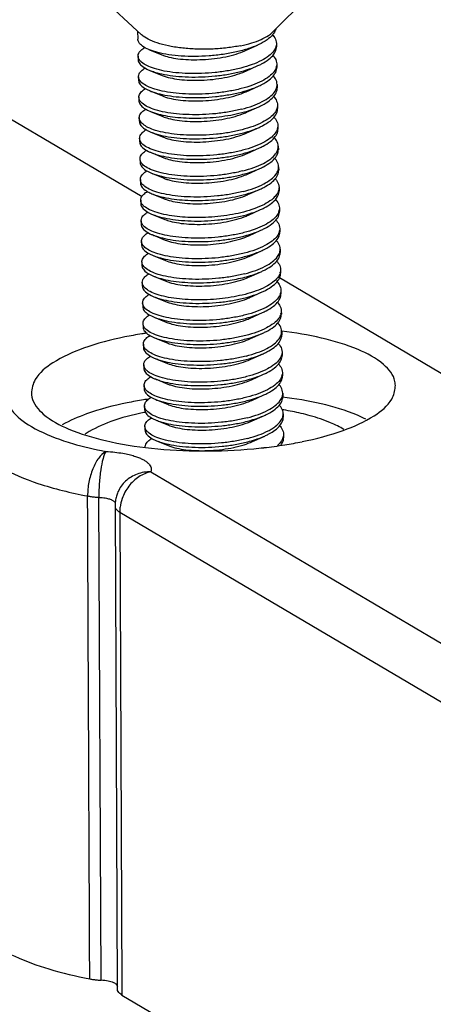
# Model space of a CAD drawing. Units: millimetres. Extents: x 2405 to 2991, y -1480 to -1072.
# Drawn here: x 2687 to 2692, y -1396 to -1384 of the extents above; entities that cross this region are included whole.
import ezdxf

# ---------------------------------------------------------------- set-up
doc = ezdxf.new("R2010")
doc.units = ezdxf.units.MM

# ---------------------------------------------------------------- blocks, each defined once
blk = doc.blocks.new('*u74')
at = {"color": 7}
for p, q in [((-93.294, 56.889), (-59.062, 36.667)), ((-60.849, 42.75), (-59.074, 41.107)), ((-53.776, 42.879), (-55.49, 41.173)), ((-59.184, 41.209), (-59.18, 40.991)), ((-56.229, 40.674), (-55.893, 40.826)), ((-55.377, 40.873), (-55.375, 40.778)), ((-58.862, 40.697), (-58.519, 40.557)), ((-59.171, 40.521), (-59.169, 40.427)), ((-56.219, 40.109), (-55.882, 40.261)), ((-55.366, 40.308), (-55.365, 40.214)), ((-58.852, 40.132), (-58.509, 39.992)), ((-59.161, 39.956), (-59.159, 39.862)), ((-55.356, 39.743), (-55.354, 39.649)), ((-58.841, 39.567), (-58.498, 39.428)), ((-56.208, 39.545), (-55.872, 39.696)), ((-59.15, 39.392), (-59.149, 39.297)), ((-55.346, 39.179), (-55.344, 39.085)), ((-58.909, 39.038), (-58.831, 39.003)), ((-58.831, 39.003), (-58.488, 38.863)), ((-56.198, 38.98), (-55.862, 39.132)), ((-59.14, 38.827), (-59.138, 38.733)), ((-58.821, 38.438), (-58.478, 38.299)), ((-56.188, 38.416), (-55.851, 38.567)), ((-55.335, 38.614), (-55.334, 38.52)), ((-59.13, 38.262), (-59.128, 38.168)), ((-58.81, 37.874), (-58.467, 37.734)), ((-56.177, 37.851), (-55.841, 38.003)), ((-55.325, 38.05), (-55.323, 37.955)), ((-59.119, 37.698), (-59.118, 37.604)), ((-58.8, 37.309), (-58.457, 37.169)), ((-56.167, 37.286), (-55.831, 37.438)), ((-55.315, 37.485), (-55.313, 37.391)), ((-59.109, 37.133), (-59.107, 37.039)), ((-56.157, 36.722), (-55.82, 36.873)), ((-55.305, 36.92), (-55.303, 36.826)), ((-59.099, 36.569), (-59.097, 36.474)), ((-58.79, 36.744), (-58.447, 36.605)), ((-56.146, 36.157), (-55.81, 36.309)), ((-55.294, 36.356), (-55.292, 36.262)), ((-59.088, 36.004), (-59.087, 35.91)), ((-58.779, 36.18), (-58.436, 36.04)), ((-56.136, 35.593), (-55.8, 35.744)), ((-55.284, 35.791), (-55.282, 35.697)), ((-59.078, 35.439), (-59.076, 35.345)), ((-58.769, 35.615), (-58.426, 35.476)), ((-56.126, 35.028), (-55.789, 35.18)), ((-55.274, 35.227), (-55.272, 35.132)), ((-59.068, 34.875), (-59.066, 34.781)), ((-58.759, 35.051), (-58.416, 34.911)), ((-56.115, 34.463), (-55.779, 34.615)), ((-55.263, 34.662), (-55.261, 34.568)), ((-58.748, 34.486), (-58.405, 34.346)), ((-55.296, 34.443), (-13.324, 9.649)), ((-59.057, 34.31), (-59.056, 34.216)), ((-56.105, 33.899), (-55.769, 34.051)), ((-55.253, 34.097), (-55.251, 34.003)), ((-58.738, 33.921), (-58.395, 33.782)), ((-59.047, 33.746), (-59.045, 33.652)), ((-55.243, 33.533), (-55.241, 33.439)), ((-58.728, 33.357), (-58.385, 33.217)), ((-56.095, 33.334), (-55.758, 33.486)), ((-59.037, 33.181), (-59.035, 33.087)), ((-55.232, 32.968), (-55.231, 32.874)), ((-58.717, 32.792), (-58.375, 32.653)), ((-56.084, 32.77), (-55.748, 32.921)), ((-59.026, 32.616), (-59.025, 32.522)), ((-58.707, 32.228), (-58.364, 32.088)), ((-56.074, 32.205), (-55.738, 32.357)), ((-55.222, 32.404), (-55.22, 32.309)), ((-59.016, 32.052), (-59.014, 31.958)), ((-58.697, 31.663), (-58.354, 31.523)), ((-56.064, 31.64), (-55.727, 31.792)), ((-55.212, 31.839), (-55.21, 31.745)), ((-59.006, 31.487), (-59.004, 31.393)), ((-58.686, 31.098), (-58.344, 30.959)), ((-56.053, 31.076), (-55.717, 31.228)), ((-55.201, 31.274), (-55.2, 31.18)), ((-58.995, 30.923), (-58.994, 30.829)), ((-58.676, 30.534), (-58.333, 30.394)), ((-56.043, 30.511), (-55.707, 30.663)), ((-55.191, 30.71), (-55.189, 30.616)), ((-58.985, 30.358), (-58.983, 30.264)), ((-56.033, 29.947), (-55.696, 30.098)), ((-55.181, 30.145), (-55.179, 30.051)), ((-58.666, 29.969), (-58.323, 29.83)), ((-58.819, 29.115), (-17.893, 4.939)), ((-60.182, 15.163), (-60.245, 28.415)), ((-59.747, 28.5), (-59.747, 28.5)), ((-59.802, 28.169), (-59.741, 14.92)), ((-59.676, 28.011), (-18.749, 3.836)), ((-59.676, 28.011), (-59.615, 14.92)), ((-59.615, 14.92), (-59.615, 14.758)), ((-59.615, 14.758), (-18.755, -9.378))]:
    blk.add_line(p, q, dxfattribs=at)
for centre, radius, start, end in [((-55.669, 40.866), 0.292, 343.9104, 348.6329), ((-55.659, 40.302), 0.292, 343.9104, 348.6329), ((-55.648, 39.737), 0.292, 343.9104, 348.6329), ((-55.64, 39.172), 0.294, 344.0591, 347.3045), ((-55.628, 38.608), 0.292, 343.9104, 348.6329), ((-55.617, 38.043), 0.292, 343.9104, 348.6329), ((-55.607, 37.479), 0.292, 343.9104, 348.6329), ((-55.586, 36.35), 0.292, 343.9104, 348.6329), ((-55.576, 35.785), 0.292, 343.9104, 348.6329), ((-55.566, 35.22), 0.292, 343.9104, 348.6329), ((-55.557, 34.656), 0.293, 344.0593, 347.3593), ((-55.545, 34.091), 0.292, 343.9104, 348.6329), ((-55.535, 33.527), 0.292, 343.9104, 348.6329), ((-57.281, 21.779), 11.264, 99.1285, 101.5411), ((-57.18, 21.175), 11.876, 98.8603, 99.1467), ((-57.152, 20.994), 12.059, 98.4258, 98.8599), ((-55.524, 32.962), 0.292, 343.9104, 348.6329), ((-55.504, 31.833), 0.292, 343.9104, 348.6329), ((-57.248, 20.13), 11.103, 99.1838, 101.542), ((-57.15, 19.548), 11.693, 98.9102, 99.2011), ((-57.129, 19.414), 11.828, 98.6535, 98.9103), ((-55.493, 31.268), 0.292, 343.9104, 348.6329), ((-56.511, 22.752), 8.171, 80.5833, 80.829), ((-57.282, 22.26), 8.657, 101.3231, 101.5595), ((-55.483, 30.704), 0.292, 343.9104, 348.6329), ((-55.504, 30.145), 0.323, 340.4481, 343.4919), ((-57.128, 42.255), 12.556, 276.4316, 279.065), ((-56.928, 40.991), 11.277, 279.0724, 281.5402), ((-58.802, 28.174), 1, 164.0307, 172.1545), ((-58.801, 28.173), 1.001, 160.9576, 164.0286), ((-58.801, 28.174), 1.001, 172.1572, 180.2593), ((-58.623, 28.013), 1.053, 172.7877, 180.073)]:
    blk.add_arc(centre, radius, start, end, dxfattribs=at)
for points, start_tangent, end_tangent in [([(-56.361, 40.807), (-56.727, 40.749), (-57.116, 40.716), (-57.513, 40.712), (-57.901, 40.736), (-58.261, 40.786), (-58.579, 40.862), (-58.84, 40.959), (-59.033, 41.073), (-59.074, 41.107)], (-0.979717, -0.200388), (-0.738451, 0.674307)), ([(-56.361, 40.807), (-56.055, 40.884), (-55.797, 40.979), (-55.595, 41.088), (-55.49, 41.173)], (0.979717, 0.200388), (0.706803, 0.707411)), ([(-55.476, 41.112), (-55.632, 40.971), (-55.857, 40.842), (-55.893, 40.826)], (-0.632079, -0.774904), (-0.911827, -0.410574)), ([(-55.482, 41.107), (-55.469, 41.092), (-55.39, 40.952), (-55.377, 40.873)], (0.671506, -0.741), (0.020538, -0.999789)), ([(-55.448, 41.149), (-55.476, 41.112)], (-0.56182, -0.82726), (-0.632079, -0.774904)), ([(-55.394, 41.267), (-55.396, 41.261), (-55.448, 41.149)], (-0.232316, -0.97264), (-0.56182, -0.82726)), ([(-58.862, 40.697), (-58.874, 40.701), (-59.051, 40.797), (-59.154, 40.903), (-59.179, 40.991)], (-0.925986, 0.377559), (-0.040036, 0.999198)), ([(-55.893, 40.826), (-56.142, 40.73), (-56.474, 40.638), (-56.84, 40.57), (-57.225, 40.528), (-57.612, 40.513), (-57.986, 40.525), (-58.33, 40.561), (-58.63, 40.621), (-58.862, 40.697)], (-0.911827, -0.410574), (-0.925986, 0.377559)), ([(-55.377, 40.873), (-55.383, 40.809)], (0.020538, -0.999789), (-0.196587, -0.980486)), ([(-59.17, 40.521), (-59.165, 40.569), (-59.098, 40.676), (-58.985, 40.764)], (-0.024354, 0.999703), (0.854007, 0.520261)), ([(-58.519, 40.557), (-58.325, 40.496), (-58.077, 40.451), (-57.79, 40.426), (-57.478, 40.425), (-57.157, 40.447), (-56.842, 40.492), (-56.547, 40.56), (-56.288, 40.649), (-56.229, 40.674)], (0.926035, -0.377438), (0.911568, 0.41115)), ([(-55.389, 40.785), (-55.449, 40.666), (-55.585, 40.529), (-55.786, 40.402), (-56.045, 40.29), (-56.35, 40.196)], (-0.27663, -0.960977), (-0.968072, -0.250671)), ([(-55.882, 40.261), (-55.784, 40.308), (-55.583, 40.435), (-55.447, 40.572), (-55.381, 40.715), (-55.376, 40.778)], (0.911841, 0.410544), (-0.020538, 0.999789)), ([(-55.474, 40.545), (-55.459, 40.527), (-55.379, 40.388), (-55.367, 40.308)], (0.675647, -0.737225), (0.020538, -0.999789)), ([(-59.15, 40.442), (-59.159, 40.461), (-59.17, 40.521)], (-0.450412, 0.892821), (-0.024354, 0.999703)), ([(-59.168, 40.427), (-59.157, 40.367), (-59.078, 40.262), (-58.93, 40.167), (-58.852, 40.132)], (0.024354, -0.999703), (0.926122, -0.377225)), ([(-56.35, 40.196), (-56.691, 40.122), (-57.055, 40.072), (-57.427, 40.046), (-57.793, 40.045), (-58.139, 40.068), (-58.452, 40.113), (-58.72, 40.179), (-58.932, 40.261), (-59.08, 40.357), (-59.15, 40.442)], (-0.968072, -0.250671), (-0.450412, 0.892821)), ([(-56.349, 40.102), (-56.043, 40.196), (-55.882, 40.261)], (0.968072, 0.250671), (0.911841, 0.410544)), ([(-55.367, 40.308), (-55.372, 40.244)], (0.020538, -0.999789), (-0.196587, -0.980486)), ([(-59.16, 39.956), (-59.154, 40.004), (-59.088, 40.112), (-58.976, 40.198)], (-0.024354, 0.999703), (0.853006, 0.521901)), ([(-58.852, 40.132), (-58.718, 40.085), (-58.451, 40.019), (-58.138, 39.974), (-57.792, 39.951), (-57.425, 39.952), (-57.053, 39.978), (-56.69, 40.028), (-56.349, 40.102)], (0.926122, -0.377225), (0.968072, 0.250671)), ([(-58.509, 39.992), (-58.401, 39.955), (-58.172, 39.902), (-57.899, 39.869), (-57.596, 39.858), (-57.277, 39.87), (-56.957, 39.906), (-56.653, 39.966), (-56.378, 40.046), (-56.219, 40.109)], (0.925357, -0.379097), (0.911151, 0.412073)), ([(-55.378, 40.221), (-55.438, 40.102), (-55.575, 39.965), (-55.776, 39.838), (-56.034, 39.725), (-56.34, 39.631)], (-0.27663, -0.960977), (-0.968072, -0.250671)), ([(-55.872, 39.696), (-55.774, 39.744), (-55.573, 39.871), (-55.437, 40.008), (-55.371, 40.15), (-55.365, 40.214)], (0.911841, 0.410544), (-0.020538, 0.999789)), ([(-59.14, 39.877), (-59.148, 39.896), (-59.16, 39.956)], (-0.450412, 0.892821), (-0.024354, 0.999703)), ([(-59.158, 39.862), (-59.147, 39.802), (-59.068, 39.698), (-58.92, 39.602), (-58.841, 39.567)], (0.024354, -0.999703), (0.926122, -0.377225)), ([(-56.34, 39.631), (-56.681, 39.558), (-57.045, 39.507), (-57.417, 39.482), (-57.783, 39.48), (-58.129, 39.503), (-58.442, 39.549), (-58.709, 39.614), (-58.921, 39.697), (-59.07, 39.792), (-59.14, 39.877)], (-0.968072, -0.250671), (-0.450412, 0.892821)), ([(-55.357, 39.743), (-55.369, 39.823), (-55.448, 39.962), (-55.464, 39.98)], (-0.020538, 0.999789), (-0.675647, 0.737225)), ([(-55.362, 39.68), (-55.357, 39.743)], (0.196587, 0.980486), (-0.020538, 0.999789)), ([(-59.149, 39.392), (-59.144, 39.44), (-59.077, 39.547), (-58.966, 39.634)], (-0.024354, 0.999703), (0.853006, 0.521901)), ([(-58.841, 39.567), (-58.708, 39.52), (-58.44, 39.455), (-58.127, 39.409), (-57.781, 39.386), (-57.415, 39.387), (-57.043, 39.413), (-56.679, 39.464), (-56.338, 39.537)], (0.926122, -0.377225), (0.968072, 0.250671)), ([(-58.498, 39.428), (-58.469, 39.416), (-58.26, 39.357), (-58.004, 39.315), (-57.711, 39.295), (-57.396, 39.298), (-57.075, 39.324), (-56.763, 39.374), (-56.474, 39.447), (-56.223, 39.538), (-56.208, 39.545)], (0.925335, -0.379152), (0.911519, 0.411259)), ([(-56.338, 39.537), (-56.032, 39.631), (-55.872, 39.696)], (0.968072, 0.250671), (0.911841, 0.410544)), ([(-56.33, 39.066), (-56.024, 39.161), (-55.765, 39.273), (-55.564, 39.4), (-55.428, 39.537), (-55.368, 39.656)], (0.968072, 0.250671), (0.27663, 0.960977)), ([(-55.862, 39.132), (-55.764, 39.179), (-55.563, 39.306), (-55.426, 39.443), (-55.36, 39.586), (-55.355, 39.649)], (0.911841, 0.410544), (-0.020538, 0.999789)), ([(-59.13, 39.313), (-59.138, 39.332), (-59.149, 39.392)], (-0.450412, 0.892821), (-0.024354, 0.999703)), ([(-59.149, 39.297), (-59.125, 39.214), (-59.044, 39.122), (-58.909, 39.038)], (0.028383, -0.999597), (0.896427, -0.44319)), ([(-56.33, 39.066), (-56.671, 38.993), (-57.034, 38.943), (-57.406, 38.917), (-57.773, 38.916), (-58.119, 38.939), (-58.432, 38.984), (-58.699, 39.05), (-58.911, 39.132), (-59.059, 39.227), (-59.13, 39.313)], (-0.968072, -0.250671), (-0.450412, 0.892821)), ([(-55.453, 39.415), (-55.432, 39.391), (-55.357, 39.252), (-55.346, 39.179)], (0.675466, -0.737391), (0.018645, -0.999826)), ([(-55.346, 39.179), (-55.353, 39.108)], (0.018645, -0.999826), (-0.219537, -0.975604)), ([(-59.14, 38.827), (-59.14, 38.839), (-59.106, 38.935), (-59.015, 39.029), (-58.956, 39.069)], (-0.028383, 0.999597), (0.85069, 0.525668)), ([(-58.831, 39.003), (-58.724, 38.964), (-58.494, 38.903), (-58.226, 38.857), (-57.928, 38.829), (-57.61, 38.819), (-57.281, 38.829), (-56.951, 38.858), (-56.63, 38.906), (-56.328, 38.972)], (0.926249, -0.376913), (0.968072, 0.250671)), ([(-58.488, 38.863), (-58.341, 38.814), (-58.102, 38.765), (-57.822, 38.736), (-57.515, 38.729), (-57.194, 38.746), (-56.877, 38.787), (-56.577, 38.85), (-56.309, 38.934), (-56.198, 38.98)], (0.92521, -0.379456), (0.911346, 0.411642)), ([(-56.328, 38.972), (-56.022, 39.067), (-55.862, 39.132)], (0.968072, 0.250671), (0.911841, 0.410544)), ([(-55.358, 39.092), (-55.422, 38.966), (-55.56, 38.831), (-55.76, 38.706), (-56.017, 38.595), (-56.319, 38.502)], (-0.274411, -0.961613), (-0.968072, -0.250671)), ([(-55.851, 38.567), (-55.753, 38.615), (-55.552, 38.741), (-55.416, 38.878), (-55.35, 39.021), (-55.345, 39.085)], (0.911841, 0.410544), (-0.020538, 0.999789)), ([(-59.116, 38.743), (-59.14, 38.827)], (-0.474228, 0.880402), (-0.028383, 0.999597)), ([(-59.137, 38.733), (-59.126, 38.673), (-59.047, 38.569), (-58.945, 38.498)], (0.024354, -0.999703), (0.870378, -0.492384)), ([(-58.901, 38.567), (-59.036, 38.652), (-59.116, 38.743)], (-0.896427, 0.44319), (-0.474228, 0.880402)), ([(-55.443, 38.851), (-55.428, 38.833), (-55.348, 38.694), (-55.336, 38.614)], (0.675647, -0.737225), (0.020538, -0.999789)), ([(-59.129, 38.262), (-59.123, 38.31), (-59.057, 38.418), (-58.945, 38.505)], (-0.024354, 0.999703), (0.853006, 0.521901)), ([(-58.945, 38.498), (-58.899, 38.473), (-58.821, 38.438)], (0.870378, -0.492384), (0.926122, -0.377225)), ([(-56.319, 38.502), (-56.658, 38.429), (-57.023, 38.378), (-57.393, 38.352), (-57.753, 38.351), (-58.099, 38.373), (-58.418, 38.419), (-58.69, 38.485), (-58.901, 38.567)], (-0.968072, -0.250671), (-0.896427, 0.44319)), ([(-58.821, 38.438), (-58.687, 38.391), (-58.42, 38.325), (-58.107, 38.28), (-57.761, 38.257), (-57.394, 38.258), (-57.022, 38.284), (-56.659, 38.334), (-56.318, 38.408)], (0.926122, -0.377225), (0.968072, 0.250671)), ([(-58.478, 38.299), (-58.413, 38.274), (-58.194, 38.218), (-57.929, 38.18), (-57.631, 38.164), (-57.314, 38.172), (-56.993, 38.203), (-56.684, 38.257), (-56.402, 38.334), (-56.188, 38.416)], (0.924834, -0.380371), (0.911187, 0.411993)), ([(-56.318, 38.408), (-56.012, 38.502), (-55.851, 38.567)], (0.968072, 0.250671), (0.911841, 0.410544)), ([(-55.347, 38.527), (-55.407, 38.408), (-55.544, 38.271), (-55.745, 38.144), (-56.003, 38.032), (-56.309, 37.937)], (-0.27663, -0.960977), (-0.968072, -0.250671)), ([(-55.841, 38.003), (-55.743, 38.05), (-55.542, 38.177), (-55.406, 38.314), (-55.34, 38.456), (-55.334, 38.52)], (0.911841, 0.410544), (-0.020538, 0.999789)), ([(-55.336, 38.614), (-55.342, 38.55)], (0.020538, -0.999789), (-0.196587, -0.980486)), ([(-59.109, 38.184), (-59.117, 38.202), (-59.129, 38.262)], (-0.450412, 0.892821), (-0.024354, 0.999703)), ([(-59.127, 38.168), (-59.116, 38.108), (-59.037, 38.004), (-58.889, 37.909), (-58.81, 37.874)], (0.024354, -0.999703), (0.926122, -0.377225)), ([(-56.309, 37.937), (-56.65, 37.864), (-57.014, 37.814), (-57.386, 37.788), (-57.752, 37.787), (-58.098, 37.81), (-58.411, 37.855), (-58.679, 37.92), (-58.89, 38.003), (-59.039, 38.098), (-59.109, 38.184)], (-0.968072, -0.250671), (-0.450412, 0.892821)), ([(-55.326, 38.05), (-55.338, 38.129), (-55.417, 38.269), (-55.433, 38.286)], (-0.020538, 0.999789), (-0.675647, 0.737225)), ([(-59.118, 37.698), (-59.113, 37.746), (-59.046, 37.853), (-58.935, 37.94)], (-0.024354, 0.999703), (0.853006, 0.521901)), ([(-58.81, 37.874), (-58.677, 37.826), (-58.409, 37.761), (-58.096, 37.715), (-57.75, 37.693), (-57.384, 37.694), (-57.012, 37.72), (-56.648, 37.77), (-56.307, 37.843)], (0.926122, -0.377225), (0.968072, 0.250671)), ([(-58.467, 37.734), (-58.278, 37.674), (-58.031, 37.629), (-57.744, 37.604), (-57.433, 37.601), (-57.112, 37.623), (-56.797, 37.668), (-56.502, 37.736), (-56.242, 37.823), (-56.177, 37.851)], (0.926047, -0.377408), (0.911554, 0.411181)), ([(-56.307, 37.843), (-56.002, 37.938), (-55.841, 38.003)], (0.968072, 0.250671), (0.911841, 0.410544)), ([(-56.299, 37.373), (-55.993, 37.467), (-55.735, 37.579), (-55.533, 37.706), (-55.397, 37.843), (-55.337, 37.962)], (0.968072, 0.250671), (0.27663, 0.960977)), ([(-55.831, 37.438), (-55.733, 37.485), (-55.532, 37.612), (-55.395, 37.749), (-55.329, 37.892), (-55.324, 37.955)], (0.911841, 0.410544), (-0.020538, 0.999789)), ([(-55.331, 37.986), (-55.326, 38.05)], (0.196587, 0.980486), (-0.020538, 0.999789)), ([(-59.099, 37.619), (-59.107, 37.638), (-59.118, 37.698)], (-0.450412, 0.892821), (-0.024354, 0.999703)), ([(-59.117, 37.604), (-59.105, 37.544), (-59.027, 37.44), (-58.878, 37.344), (-58.8, 37.309)], (0.024354, -0.999703), (0.926122, -0.377225)), ([(-56.299, 37.373), (-56.64, 37.299), (-57.003, 37.249), (-57.375, 37.223), (-57.742, 37.222), (-58.088, 37.245), (-58.401, 37.29), (-58.668, 37.356), (-58.88, 37.438), (-59.028, 37.534), (-59.099, 37.619)], (-0.968072, -0.250671), (-0.450412, 0.892821)), ([(-55.315, 37.485), (-55.328, 37.565), (-55.407, 37.704), (-55.422, 37.722)], (-0.020538, 0.999789), (-0.675647, 0.737225)), ([(-59.108, 37.133), (-59.103, 37.181), (-59.036, 37.289), (-58.925, 37.375)], (-0.024354, 0.999703), (0.853006, 0.521901)), ([(-58.8, 37.309), (-58.666, 37.262), (-58.399, 37.196), (-58.086, 37.151), (-57.74, 37.128), (-57.374, 37.129), (-57.002, 37.155), (-56.638, 37.205), (-56.297, 37.279)], (0.926122, -0.377225), (0.968072, 0.250671)), ([(-58.457, 37.169), (-58.354, 37.133), (-58.126, 37.08), (-57.854, 37.046), (-57.551, 37.035), (-57.232, 37.047), (-56.912, 37.082), (-56.607, 37.141), (-56.331, 37.221), (-56.167, 37.286)], (0.92528, -0.379286), (0.911139, 0.412098)), ([(-56.297, 37.279), (-55.991, 37.373), (-55.831, 37.438)], (0.968072, 0.250671), (0.911841, 0.410544)), ([(-56.288, 36.808), (-55.983, 36.902), (-55.724, 37.015), (-55.523, 37.142), (-55.387, 37.279), (-55.327, 37.398)], (0.968072, 0.250671), (0.27663, 0.960977)), ([(-55.82, 36.873), (-55.722, 36.921), (-55.521, 37.048), (-55.385, 37.185), (-55.319, 37.327), (-55.314, 37.391)], (0.911841, 0.410544), (-0.020538, 0.999789)), ([(-55.321, 37.421), (-55.315, 37.485)], (0.196587, 0.980486), (-0.020538, 0.999789)), ([(-59.088, 37.054), (-59.097, 37.073), (-59.108, 37.133)], (-0.450412, 0.892821), (-0.024354, 0.999703)), ([(-59.107, 37.039), (-59.101, 36.999), (-59.039, 36.896), (-58.91, 36.802), (-58.79, 36.744)], (0.007928, -0.999969), (0.926346, -0.376673)), ([(-56.288, 36.808), (-56.629, 36.735), (-56.993, 36.684), (-57.365, 36.659), (-57.731, 36.657), (-58.077, 36.68), (-58.39, 36.726), (-58.658, 36.791), (-58.87, 36.874), (-59.018, 36.969), (-59.088, 37.054)], (-0.968072, -0.250671), (-0.450412, 0.892821)), ([(-55.412, 37.157), (-55.403, 37.147), (-55.319, 37.006), (-55.305, 36.92)], (0.676167, -0.736748), (0.021333, -0.999772)), ([(-59.098, 36.569), (-59.087, 36.633), (-59.013, 36.737), (-58.917, 36.809)], (-0.007928, 0.999969), (0.849481, 0.527619)), ([(-56.287, 36.714), (-55.981, 36.808), (-55.82, 36.873)], (0.968072, 0.250671), (0.911841, 0.410544)), ([(-55.316, 36.833), (-55.372, 36.721), (-55.505, 36.583), (-55.707, 36.454), (-55.971, 36.338), (-56.278, 36.243)], (-0.278542, -0.960424), (-0.968072, -0.250671)), ([(-55.81, 36.309), (-55.712, 36.356), (-55.511, 36.483), (-55.375, 36.62), (-55.309, 36.763), (-55.303, 36.826)], (0.911841, 0.410544), (-0.020538, 0.999789)), ([(-55.305, 36.92), (-55.309, 36.862), (-55.316, 36.833)], (0.021333, -0.999772), (-0.278542, -0.960424)), ([(-59.077, 36.487), (-59.093, 36.528), (-59.098, 36.569)], (-0.475033, 0.879968), (-0.007928, 0.999969)), ([(-58.176, 36.128), (-58.466, 36.179), (-58.711, 36.248), (-58.901, 36.331), (-59.03, 36.426), (-59.077, 36.487)], (-0.991529, 0.129887), (-0.475033, 0.879968)), ([(-58.79, 36.744), (-58.72, 36.718), (-58.475, 36.649), (-58.184, 36.599)], (0.926346, -0.376673), (0.991529, -0.129887)), ([(-58.447, 36.605), (-58.421, 36.595), (-58.214, 36.535), (-57.958, 36.493)], (0.925442, -0.378889), (0.993481, -0.113998)), ([(-58.184, 36.599), (-57.887, 36.571), (-57.568, 36.561), (-57.239, 36.57), (-56.909, 36.599), (-56.588, 36.648), (-56.287, 36.714)], (0.991529, -0.129887), (0.968072, 0.250671)), ([(-57.958, 36.493), (-57.666, 36.472), (-57.351, 36.474), (-57.03, 36.501), (-56.717, 36.55), (-56.428, 36.622), (-56.176, 36.713), (-56.157, 36.722)], (0.993481, -0.113998), (0.911544, 0.411203)), ([(-55.402, 36.593), (-55.386, 36.575), (-55.307, 36.435), (-55.295, 36.356)], (0.675647, -0.737225), (0.020538, -0.999789)), ([(-59.096, 36.475), (-59.085, 36.414), (-59.006, 36.31), (-58.858, 36.215), (-58.779, 36.18)], (0.024354, -0.999703), (0.926122, -0.377225)), ([(-59.087, 36.004), (-59.082, 36.052), (-59.015, 36.159), (-58.904, 36.246)], (-0.024354, 0.999703), (0.853006, 0.521901)), ([(-56.278, 36.243), (-56.577, 36.178), (-56.9, 36.129), (-57.235, 36.1), (-57.566, 36.09), (-57.881, 36.1), (-58.176, 36.128)], (-0.968072, -0.250671), (-0.991529, 0.129887)), ([(-56.276, 36.149), (-55.971, 36.244), (-55.81, 36.309)], (0.968072, 0.250671), (0.911841, 0.410544)), ([(-55.306, 36.269), (-55.366, 36.149), (-55.502, 36.012), (-55.704, 35.886), (-55.962, 35.773), (-56.268, 35.679)], (-0.27663, -0.960977), (-0.968072, -0.250671)), ([(-55.8, 35.744), (-55.702, 35.792), (-55.501, 35.918), (-55.364, 36.055), (-55.298, 36.198), (-55.293, 36.262)], (0.911841, 0.410544), (-0.020538, 0.999789)), ([(-55.295, 36.356), (-55.3, 36.292)], (0.020538, -0.999789), (-0.196587, -0.980486)), ([(-59.068, 35.925), (-59.076, 35.944), (-59.087, 36.004)], (-0.450412, 0.892821), (-0.024354, 0.999703)), ([(-58.779, 36.18), (-58.646, 36.133), (-58.378, 36.067), (-58.065, 36.022), (-57.719, 35.999), (-57.353, 36), (-56.981, 36.026), (-56.617, 36.076), (-56.276, 36.149)], (0.926122, -0.377225), (0.968072, 0.250671)), ([(-58.436, 36.04), (-58.294, 35.992), (-58.056, 35.943), (-57.777, 35.913), (-57.47, 35.906), (-57.15, 35.922), (-56.832, 35.963), (-56.531, 36.026), (-56.262, 36.109), (-56.146, 36.157)], (0.925897, -0.377776), (0.911319, 0.4117)), ([(-55.392, 36.028), (-55.376, 36.01), (-55.297, 35.871), (-55.284, 35.791)], (0.675647, -0.737225), (0.020538, -0.999789)), ([(-59.086, 35.91), (-59.074, 35.85), (-58.996, 35.746), (-58.847, 35.65), (-58.769, 35.615)], (0.024354, -0.999703), (0.926122, -0.377225)), ([(-59.077, 35.439), (-59.072, 35.487), (-59.005, 35.595), (-58.894, 35.682)], (-0.024354, 0.999703), (0.853006, 0.521901)), ([(-56.268, 35.679), (-56.609, 35.606), (-56.972, 35.555), (-57.344, 35.529), (-57.711, 35.528), (-58.057, 35.551), (-58.37, 35.597), (-58.637, 35.662), (-58.849, 35.744), (-58.997, 35.84), (-59.068, 35.925)], (-0.968072, -0.250671), (-0.450412, 0.892821)), ([(-56.266, 35.585), (-55.96, 35.679), (-55.8, 35.744)], (0.968072, 0.250671), (0.911841, 0.410544)), ([(-55.296, 35.704), (-55.356, 35.585), (-55.492, 35.448), (-55.693, 35.321), (-55.952, 35.209), (-56.257, 35.114)], (-0.27663, -0.960977), (-0.968072, -0.250671)), ([(-55.789, 35.18), (-55.691, 35.227), (-55.49, 35.354), (-55.354, 35.491), (-55.288, 35.633), (-55.283, 35.697)], (0.911841, 0.410544), (-0.020538, 0.999789)), ([(-55.284, 35.791), (-55.29, 35.727)], (0.020538, -0.999789), (-0.196587, -0.980486)), ([(-59.057, 35.361), (-59.066, 35.379), (-59.077, 35.439)], (-0.450412, 0.892821), (-0.024354, 0.999703)), ([(-58.769, 35.615), (-58.635, 35.568), (-58.368, 35.502), (-58.055, 35.457), (-57.709, 35.434), (-57.343, 35.435), (-56.971, 35.461), (-56.607, 35.511), (-56.266, 35.585)], (0.926122, -0.377225), (0.968072, 0.250671)), ([(-58.426, 35.476), (-58.365, 35.453), (-58.147, 35.396), (-57.884, 35.358), (-57.586, 35.342), (-57.269, 35.348), (-56.949, 35.379), (-56.639, 35.433), (-56.356, 35.509), (-56.136, 35.593)], (0.924836, -0.380366), (0.911212, 0.411938)), ([(-55.274, 35.227), (-55.286, 35.306), (-55.366, 35.446), (-55.381, 35.463)], (-0.020538, 0.999789), (-0.675647, 0.737225)), ([(-59.075, 35.345), (-59.064, 35.285), (-58.985, 35.181), (-58.837, 35.086), (-58.759, 35.051)], (0.024354, -0.999703), (0.926122, -0.377225)), ([(-56.257, 35.114), (-56.599, 35.041), (-56.962, 34.991), (-57.334, 34.965), (-57.7, 34.964), (-58.046, 34.987), (-58.359, 35.032), (-58.627, 35.097), (-58.839, 35.18), (-58.987, 35.275), (-59.057, 35.361)], (-0.968072, -0.250671), (-0.450412, 0.892821)), ([(-56.256, 35.02), (-55.95, 35.115), (-55.789, 35.18)], (0.968072, 0.250671), (0.911841, 0.410544)), ([(-56.247, 34.55), (-55.941, 34.644), (-55.683, 34.756), (-55.482, 34.883), (-55.346, 35.02), (-55.285, 35.139)], (0.968072, 0.250671), (0.27663, 0.960977)), ([(-55.779, 34.615), (-55.681, 34.662), (-55.48, 34.789), (-55.344, 34.926), (-55.278, 35.069), (-55.272, 35.132)], (0.911841, 0.410544), (-0.020538, 0.999789)), ([(-55.28, 35.163), (-55.274, 35.227)], (0.196587, 0.980486), (-0.020538, 0.999789)), ([(-59.067, 34.875), (-59.061, 34.923), (-58.995, 35.03), (-58.883, 35.117)], (-0.024354, 0.999703), (0.853006, 0.521901)), ([(-59.047, 34.796), (-59.055, 34.815), (-59.067, 34.875)], (-0.450412, 0.892821), (-0.024354, 0.999703)), ([(-58.759, 35.051), (-58.625, 35.003), (-58.358, 34.938), (-58.045, 34.892), (-57.699, 34.87), (-57.332, 34.871), (-56.96, 34.897), (-56.597, 34.947), (-56.256, 35.02)], (0.926122, -0.377225), (0.968072, 0.250671)), ([(-58.416, 34.911), (-58.231, 34.852), (-57.985, 34.806), (-57.699, 34.781), (-57.388, 34.778), (-57.067, 34.799), (-56.751, 34.844), (-56.456, 34.911), (-56.195, 34.998), (-56.126, 35.028)], (0.926057, -0.377384), (0.911537, 0.411218)), ([(-55.371, 34.899), (-55.351, 34.876), (-55.274, 34.736), (-55.264, 34.662)], (0.675494, -0.737365), (0.018639, -0.999826)), ([(-59.066, 34.781), (-59.063, 34.751), (-59.009, 34.65), (-58.891, 34.556), (-58.748, 34.486)], (0.002927, -0.999996), (0.926401, -0.376539)), ([(-56.247, 34.55), (-56.588, 34.476), (-56.952, 34.426), (-57.324, 34.4), (-57.69, 34.399), (-58.036, 34.422), (-58.349, 34.467), (-58.617, 34.533), (-58.828, 34.615), (-58.977, 34.711), (-59.047, 34.796)], (-0.968072, -0.250671), (-0.450412, 0.892821)), ([(-56.245, 34.456), (-55.94, 34.55), (-55.779, 34.615)], (0.968072, 0.250671), (0.911841, 0.410544)), ([(-55.264, 34.662), (-55.271, 34.591)], (0.018639, -0.999826), (-0.218596, -0.975816)), ([(-59.057, 34.31), (-59.042, 34.384), (-58.964, 34.486), (-58.875, 34.551)], (-0.002927, 0.999996), (0.849648, 0.52735)), ([(-58.748, 34.486), (-58.713, 34.472), (-58.481, 34.402), (-58.203, 34.349), (-57.889, 34.315), (-57.55, 34.302), (-57.198, 34.312)], (0.926401, -0.376539), (0.998301, 0.058268)), ([(-58.405, 34.347), (-58.307, 34.311), (-58.08, 34.258), (-57.808, 34.224), (-57.506, 34.212), (-57.187, 34.223)], (0.925204, -0.37947), (0.997392, 0.072173)), ([(-57.198, 34.312), (-56.95, 34.332), (-56.706, 34.363), (-56.47, 34.404), (-56.245, 34.456)], (0.998301, 0.058268), (0.968072, 0.250671)), ([(-57.187, 34.223), (-56.867, 34.258), (-56.562, 34.317), (-56.285, 34.396), (-56.115, 34.463)], (0.997392, 0.072173), (0.91113, 0.412118)), ([(-55.275, 34.575), (-55.34, 34.45), (-55.477, 34.315), (-55.676, 34.19), (-55.934, 34.079), (-56.237, 33.985)], (-0.2744, -0.961616), (-0.968072, -0.250671)), ([(-55.769, 34.05), (-55.671, 34.098), (-55.47, 34.225), (-55.333, 34.362), (-55.268, 34.504), (-55.262, 34.568)], (0.911841, 0.410544), (-0.020538, 0.999789)), ([(-55.361, 34.334), (-55.345, 34.317), (-55.266, 34.177), (-55.253, 34.097)], (0.675647, -0.737225), (0.020538, -0.999789)), ([(-59, 34.18), (-59.054, 34.281), (-59.057, 34.31)], (-0.657199, 0.753717), (-0.002927, 0.999996)), ([(-59.055, 34.216), (-59.043, 34.156), (-58.965, 34.052), (-58.816, 33.957), (-58.738, 33.921)], (0.024354, -0.999703), (0.926122, -0.377225)), ([(-57.189, 33.841), (-57.542, 33.832), (-57.881, 33.845), (-58.195, 33.878), (-58.472, 33.932), (-58.704, 34.002), (-58.882, 34.086), (-59, 34.18)], (-0.998301, -0.058268), (-0.657199, 0.753717)), ([(-56.235, 33.891), (-55.929, 33.985), (-55.769, 34.05)], (0.968072, 0.250671), (0.911841, 0.410544)), ([(-55.253, 34.097), (-55.259, 34.034)], (0.020538, -0.999789), (-0.196587, -0.980486)), ([(-59.046, 33.746), (-59.041, 33.794), (-58.974, 33.901), (-58.863, 33.988)], (-0.024354, 0.999703), (0.853006, 0.521901)), ([(-58.738, 33.921), (-58.604, 33.874), (-58.337, 33.809), (-58.024, 33.763), (-57.678, 33.74), (-57.312, 33.742), (-56.94, 33.767), (-56.576, 33.818), (-56.235, 33.891)], (0.926122, -0.377225), (0.968072, 0.250671)), ([(-58.395, 33.782), (-58.373, 33.773), (-58.167, 33.713), (-57.912, 33.671), (-57.621, 33.649), (-57.307, 33.651), (-56.985, 33.677), (-56.672, 33.726), (-56.382, 33.797), (-56.13, 33.888), (-56.105, 33.899)], (0.925553, -0.378619), (0.911563, 0.41116)), ([(-56.237, 33.985), (-56.539, 33.919), (-56.859, 33.871), (-57.189, 33.841)], (-0.968072, -0.250671), (-0.998301, -0.058268)), ([(-55.265, 34.01), (-55.325, 33.891), (-55.461, 33.754), (-55.662, 33.627), (-55.921, 33.515), (-56.226, 33.42)], (-0.27663, -0.960977), (-0.968072, -0.250671)), ([(-55.758, 33.486), (-55.661, 33.533), (-55.459, 33.66), (-55.323, 33.797), (-55.257, 33.94), (-55.252, 34.003)], (0.911841, 0.410544), (-0.020538, 0.999789)), ([(-59.026, 33.667), (-59.035, 33.686), (-59.046, 33.746)], (-0.450412, 0.892821), (-0.024354, 0.999703)), ([(-59.044, 33.652), (-59.033, 33.591), (-58.954, 33.487), (-58.806, 33.392), (-58.728, 33.357)], (0.024354, -0.999703), (0.926122, -0.377225)), ([(-56.226, 33.42), (-56.568, 33.347), (-56.931, 33.297), (-57.303, 33.271), (-57.669, 33.27), (-58.015, 33.293), (-58.328, 33.338), (-58.596, 33.404), (-58.808, 33.486), (-58.956, 33.581), (-59.026, 33.667)], (-0.968072, -0.250671), (-0.450412, 0.892821)), ([(-55.35, 33.77), (-55.335, 33.752), (-55.255, 33.612), (-55.243, 33.533)], (0.675647, -0.737225), (0.020538, -0.999789)), ([(-55.243, 33.533), (-55.249, 33.469)], (0.020538, -0.999789), (-0.196587, -0.980486)), ([(-59.036, 33.181), (-59.03, 33.229), (-58.964, 33.336), (-58.852, 33.423)], (-0.024354, 0.999703), (0.853006, 0.521901)), ([(-58.728, 33.357), (-58.594, 33.31), (-58.327, 33.244), (-58.014, 33.199), (-57.668, 33.176), (-57.301, 33.177), (-56.929, 33.203), (-56.566, 33.253), (-56.225, 33.326)], (0.926122, -0.377225), (0.968072, 0.250671)), ([(-58.385, 33.217), (-58.247, 33.171), (-58.01, 33.121), (-57.732, 33.091), (-57.425, 33.083), (-57.105, 33.099), (-56.787, 33.139), (-56.485, 33.201), (-56.216, 33.285), (-56.095, 33.334)], (0.925846, -0.377901), (0.911294, 0.411757)), ([(-56.225, 33.326), (-55.919, 33.421), (-55.758, 33.486)], (0.968072, 0.250671), (0.911841, 0.410544)), ([(-55.254, 33.446), (-55.315, 33.326), (-55.451, 33.189), (-55.652, 33.063), (-55.91, 32.95), (-56.216, 32.856)], (-0.27663, -0.960977), (-0.968072, -0.250671)), ([(-55.748, 32.921), (-55.65, 32.969), (-55.449, 33.095), (-55.313, 33.232), (-55.247, 33.375), (-55.241, 33.439)], (0.911841, 0.410544), (-0.020538, 0.999789)), ([(-59.016, 33.102), (-59.024, 33.121), (-59.036, 33.181)], (-0.450412, 0.892821), (-0.024354, 0.999703)), ([(-59.034, 33.087), (-59.023, 33.027), (-58.944, 32.923), (-58.796, 32.827), (-58.717, 32.792)], (0.024354, -0.999703), (0.926122, -0.377225)), ([(-56.216, 32.856), (-56.557, 32.783), (-56.921, 32.732), (-57.293, 32.706), (-57.659, 32.705), (-58.005, 32.728), (-58.318, 32.774), (-58.586, 32.839), (-58.797, 32.921), (-58.946, 33.017), (-59.016, 33.102)], (-0.968072, -0.250671), (-0.450412, 0.892821)), ([(-55.233, 32.968), (-55.245, 33.048), (-55.324, 33.187), (-55.34, 33.205)], (-0.020538, 0.999789), (-0.675647, 0.737225)), ([(-55.238, 32.904), (-55.233, 32.968)], (0.196587, 0.980486), (-0.020538, 0.999789)), ([(-52.114, 31.45), (-52.124, 31.596), (-52.436, 32.057), (-53.133, 32.468), (-54.14, 32.787), (-55.231, 32.975)], (0.050249, 0.998737), (-0.992941, 0.11861)), ([(-59.535, 32.815), (-60.665, 32.506), (-61.51, 32.103), (-61.993, 31.646), (-62.094, 31.265)], (-0.979717, -0.200388), (0.016343, -0.999866)), ([(-59.025, 32.616), (-59.02, 32.665), (-58.954, 32.772), (-58.842, 32.859)], (-0.024354, 0.999703), (0.853006, 0.521901)), ([(-58.717, 32.792), (-58.584, 32.745), (-58.316, 32.679), (-58.003, 32.634), (-57.657, 32.611), (-57.291, 32.612), (-56.919, 32.638), (-56.555, 32.688), (-56.214, 32.762)], (0.926122, -0.377225), (0.968072, 0.250671)), ([(-58.374, 32.653), (-58.317, 32.631), (-58.101, 32.574), (-57.838, 32.536), (-57.541, 32.519), (-57.225, 32.525), (-56.904, 32.555), (-56.594, 32.609), (-56.31, 32.684), (-56.084, 32.77)], (0.924852, -0.380327), (0.911242, 0.411872)), ([(-56.214, 32.762), (-55.909, 32.856), (-55.748, 32.921)], (0.968072, 0.250671), (0.911841, 0.410544)), ([(-56.206, 32.291), (-55.9, 32.386), (-55.642, 32.498), (-55.44, 32.625), (-55.304, 32.762), (-55.244, 32.881)], (0.968072, 0.250671), (0.27663, 0.960977)), ([(-55.738, 32.357), (-55.64, 32.404), (-55.439, 32.531), (-55.302, 32.668), (-55.237, 32.81), (-55.231, 32.874)], (0.911841, 0.410544), (-0.020538, 0.999789)), ([(-59.006, 32.538), (-59.014, 32.556), (-59.025, 32.616)], (-0.450412, 0.892821), (-0.024354, 0.999703)), ([(-59.024, 32.522), (-59.012, 32.462), (-58.934, 32.358), (-58.785, 32.263), (-58.707, 32.228)], (0.024354, -0.999703), (0.926122, -0.377225)), ([(-56.206, 32.291), (-56.547, 32.218), (-56.91, 32.168), (-57.283, 32.142), (-57.649, 32.141), (-57.995, 32.164), (-58.308, 32.209), (-58.575, 32.274), (-58.787, 32.357), (-58.935, 32.452), (-59.006, 32.538)], (-0.968072, -0.250671), (-0.450412, 0.892821)), ([(-55.33, 32.64), (-55.319, 32.629), (-55.236, 32.489), (-55.222, 32.403)], (0.676051, -0.736855), (0.021319, -0.999773)), ([(-59.015, 32.052), (-59.01, 32.1), (-58.943, 32.207), (-58.832, 32.294)], (-0.024354, 0.999703), (0.853006, 0.521901)), ([(-58.707, 32.228), (-58.574, 32.18), (-58.306, 32.115), (-57.993, 32.069), (-57.647, 32.047), (-57.281, 32.048), (-56.909, 32.074), (-56.545, 32.124), (-56.204, 32.197)], (0.926122, -0.377225), (0.968072, 0.250671)), ([(-56.41, 32.086), (-56.149, 32.173), (-56.074, 32.205)], (0.964201, 0.265171), (0.91152, 0.411256)), ([(-56.204, 32.197), (-55.898, 32.292), (-55.738, 32.357)], (0.968072, 0.250671), (0.911841, 0.410544)), ([(-55.234, 32.316), (-55.289, 32.204), (-55.422, 32.067), (-55.625, 31.937), (-55.888, 31.822), (-56.195, 31.727)], (-0.278681, -0.960384), (-0.968072, -0.250671)), ([(-55.727, 31.792), (-55.63, 31.839), (-55.428, 31.966), (-55.292, 32.103), (-55.226, 32.246), (-55.221, 32.309)], (0.911841, 0.410544), (-0.020538, 0.999789)), ([(-55.222, 32.403), (-55.227, 32.345), (-55.234, 32.316)], (0.021319, -0.999773), (-0.278681, -0.960384)), ([(-58.995, 31.973), (-59.004, 31.992), (-59.015, 32.052)], (-0.450412, 0.892821), (-0.024354, 0.999703)), ([(-59.013, 31.958), (-59.002, 31.898), (-58.923, 31.794), (-58.775, 31.698), (-58.697, 31.663)], (0.024354, -0.999703), (0.926122, -0.377225)), ([(-56.195, 31.727), (-56.537, 31.653), (-56.9, 31.603), (-57.272, 31.577), (-57.638, 31.576), (-57.984, 31.599), (-58.297, 31.644), (-58.565, 31.71), (-58.777, 31.792), (-58.925, 31.888), (-58.995, 31.973)], (-0.968072, -0.250671), (-0.450412, 0.892821)), ([(-58.364, 32.088), (-58.184, 32.031), (-57.939, 31.984), (-57.654, 31.958), (-57.344, 31.955), (-57.023, 31.975), (-56.706, 32.02), (-56.41, 32.086)], (0.926062, -0.37737), (0.964201, 0.265171)), ([(-55.319, 32.076), (-55.304, 32.058), (-55.224, 31.919), (-55.212, 31.839)], (0.675647, -0.737225), (0.020538, -0.999789)), ([(-59.005, 31.487), (-58.999, 31.535), (-58.933, 31.643), (-58.821, 31.729)], (-0.024354, 0.999703), (0.853006, 0.521901)), ([(-58.697, 31.663), (-58.563, 31.616), (-58.296, 31.55), (-57.983, 31.505), (-57.637, 31.482), (-57.27, 31.483), (-56.898, 31.509), (-56.535, 31.559), (-56.194, 31.633)], (0.926122, -0.377225), (0.968072, 0.250671)), ([(-58.354, 31.524), (-58.259, 31.49), (-58.033, 31.436), (-57.763, 31.402), (-57.461, 31.389), (-57.142, 31.4), (-56.822, 31.434), (-56.516, 31.492), (-56.239, 31.571), (-56.064, 31.64)], (0.925132, -0.379646), (0.911125, 0.41213)), ([(-56.194, 31.633), (-55.888, 31.727), (-55.727, 31.792)], (0.968072, 0.250671), (0.911841, 0.410544)), ([(-55.223, 31.752), (-55.284, 31.633), (-55.42, 31.496), (-55.621, 31.369), (-55.879, 31.256), (-56.185, 31.162)], (-0.27663, -0.960977), (-0.968072, -0.250671)), ([(-55.717, 31.227), (-55.619, 31.275), (-55.418, 31.402), (-55.282, 31.539), (-55.216, 31.681), (-55.21, 31.745)], (0.911841, 0.410544), (-0.020538, 0.999789)), ([(-55.212, 31.839), (-55.218, 31.775)], (0.020538, -0.999789), (-0.196587, -0.980486)), ([(-58.985, 31.408), (-58.993, 31.427), (-59.005, 31.487)], (-0.450412, 0.892821), (-0.024354, 0.999703)), ([(-59.003, 31.393), (-58.992, 31.333), (-58.913, 31.229), (-58.765, 31.134), (-58.686, 31.098)], (0.024354, -0.999703), (0.926122, -0.377225)), ([(-56.185, 31.162), (-56.526, 31.089), (-56.89, 31.038), (-57.262, 31.013), (-57.628, 31.011), (-57.974, 31.034), (-58.287, 31.08), (-58.555, 31.145), (-58.767, 31.228), (-58.915, 31.323), (-58.985, 31.408)], (-0.968072, -0.250671), (-0.450412, 0.892821)), ([(-55.202, 31.274), (-55.214, 31.354), (-55.293, 31.494), (-55.309, 31.511)], (-0.020538, 0.999789), (-0.675647, 0.737225)), ([(-54.672, 29.943), (-53.542, 30.252), (-52.697, 30.654), (-52.214, 31.112), (-52.114, 31.45)], (0.979717, 0.200388), (0.050249, 0.998737)), ([(-62.821, 31.309), (-62.646, 30.814), (-62.098, 30.357), (-61.216, 29.969), (-60.97, 29.892)], (-0.034072, -0.999419), (0.959088, -0.283107)), ([(-62.094, 31.265), (-62.083, 31.162), (-61.771, 30.701), (-61.074, 30.29), (-60.067, 29.971), (-58.806, 29.763), (-57.421, 29.688), (-55.999, 29.75), (-55.722, 29.778)], (0.016343, -0.999866), (0.993654, 0.112477)), ([(-58.994, 30.923), (-58.989, 30.971), (-58.923, 31.078), (-58.811, 31.165)], (-0.024354, 0.999703), (0.853006, 0.521901)), ([(-58.686, 31.098), (-58.553, 31.051), (-58.285, 30.986), (-57.972, 30.94), (-57.626, 30.917), (-57.26, 30.919), (-56.888, 30.944), (-56.524, 30.995), (-56.183, 31.068)], (0.926122, -0.377225), (0.968072, 0.250671)), ([(-58.344, 30.959), (-58.325, 30.952), (-58.12, 30.891), (-57.866, 30.848), (-57.575, 30.827), (-57.262, 30.828), (-56.941, 30.853), (-56.627, 30.902), (-56.336, 30.972), (-56.083, 31.063), (-56.053, 31.076)], (0.925662, -0.378351), (0.911577, 0.411128)), ([(-56.183, 31.068), (-55.878, 31.162), (-55.717, 31.227)], (0.968072, 0.250671), (0.911841, 0.410544)), ([(-56.175, 30.598), (-55.869, 30.692), (-55.611, 30.804), (-55.409, 30.931), (-55.273, 31.068), (-55.213, 31.187)], (0.968072, 0.250671), (0.27663, 0.960977)), ([(-55.707, 30.663), (-55.609, 30.71), (-55.408, 30.837), (-55.272, 30.974), (-55.206, 31.117), (-55.2, 31.18)], (0.911841, 0.410544), (-0.020538, 0.999789)), ([(-52.927, 30.563), (-53.153, 30.666), (-54.146, 30.98), (-55.22, 31.166)], (-0.894303, 0.447462), (-0.9929, 0.118949)), ([(-55.207, 31.211), (-55.202, 31.274)], (0.196587, 0.980486), (-0.020538, 0.999789)), ([(-59.47, 31.008), (-60.585, 30.703), (-61.251, 30.404)], (-0.979717, -0.200388), (-0.874465, -0.485088)), ([(-58.975, 30.844), (-58.983, 30.863), (-58.994, 30.923)], (-0.450412, 0.892821), (-0.024354, 0.999703)), ([(-58.993, 30.829), (-58.981, 30.768), (-58.903, 30.664), (-58.754, 30.569), (-58.676, 30.534)], (0.024354, -0.999703), (0.926122, -0.377225)), ([(-56.175, 30.598), (-56.516, 30.524), (-56.88, 30.474), (-57.252, 30.448), (-57.618, 30.447), (-57.964, 30.47), (-58.277, 30.515), (-58.544, 30.581), (-58.756, 30.663), (-58.904, 30.758), (-58.975, 30.844)], (-0.968072, -0.250671), (-0.450412, 0.892821)), ([(-55.191, 30.71), (-55.204, 30.79), (-55.283, 30.929), (-55.299, 30.947)], (-0.020538, 0.999789), (-0.675647, 0.737225)), ([(-54.448, 30.654), (-54.698, 30.718), (-55.174, 30.813)], (-0.963285, 0.268482), (-0.986524, 0.163618)), ([(-59.017, 30.741), (-59.922, 30.493), (-60.598, 30.171), (-60.627, 30.153)], (-0.979717, -0.200388), (-0.840298, -0.542125)), ([(-58.984, 30.358), (-58.978, 30.41), (-58.909, 30.517), (-58.8, 30.6)], (-0.0203, 0.999794), (0.85278, 0.522269)), ([(-58.676, 30.534), (-58.543, 30.487), (-58.275, 30.421), (-57.962, 30.376), (-57.616, 30.353), (-57.25, 30.354), (-56.878, 30.38), (-56.514, 30.43), (-56.173, 30.503)], (0.926122, -0.377225), (0.968072, 0.250671)), ([(-56.173, 30.503), (-55.867, 30.598), (-55.707, 30.663)], (0.968072, 0.250671), (0.911841, 0.410544)), ([(-55.5, 30.296), (-55.399, 30.366), (-55.263, 30.503), (-55.203, 30.623)], (0.849845, 0.527033), (0.27663, 0.960977)), ([(-55.458, 30.229), (-55.305, 30.356), (-55.215, 30.49), (-55.189, 30.616)], (0.828901, 0.559396), (-0.014628, 0.999893)), ([(-55.197, 30.646), (-55.191, 30.71)], (0.196587, 0.980486), (-0.020538, 0.999789)), ([(-53.524, 30.276), (-53.892, 30.463), (-54.448, 30.654)], (-0.842866, 0.538124), (-0.963285, 0.268482)), ([(-63.804, 30.346), (-63.598, 29.791), (-62.955, 29.254), (-61.918, 28.798), (-60.556, 28.453)], (0.004845, -0.999988), (0.982831, -0.184511)), ([(-58.964, 30.279), (-58.974, 30.302), (-58.984, 30.358)], (-0.455765, 0.8901), (-0.0203, 0.999794)), ([(-58.982, 30.264), (-58.971, 30.204), (-58.892, 30.1), (-58.744, 30.004), (-58.666, 29.969)], (0.024354, -0.999703), (0.926122, -0.377225)), ([(-56.164, 30.033), (-56.507, 29.959), (-56.879, 29.908), (-57.258, 29.883), (-57.623, 29.883), (-57.965, 29.906), (-58.28, 29.953), (-58.549, 30.021), (-58.757, 30.104), (-58.899, 30.199), (-58.964, 30.279)], (-0.968072, -0.250671), (-0.455765, 0.8901)), ([(-58.333, 30.394), (-58.199, 30.349), (-57.964, 30.299), (-57.686, 30.268), (-57.38, 30.26), (-57.06, 30.275), (-56.742, 30.315), (-56.44, 30.377), (-56.17, 30.46), (-56.043, 30.511)], (0.925789, -0.378041), (0.911268, 0.411813)), ([(-56.164, 30.033), (-55.859, 30.127), (-55.6, 30.24), (-55.5, 30.296)], (0.968072, 0.250671), (0.849845, 0.527033)), ([(-55.287, 30.381), (-55.247, 30.332), (-55.184, 30.186), (-55.181, 30.145)], (0.673165, -0.739492), (0.01027, -0.999947)), ([(-58.974, 29.793), (-58.968, 29.842), (-58.902, 29.949), (-58.79, 30.036)], (-0.024354, 0.999703), (0.853006, 0.521901)), ([(-56.163, 29.939), (-55.954, 30), (-55.765, 30.069), (-55.696, 30.098)], (0.968072, 0.250671), (0.911976, 0.410243)), ([(-55.696, 30.098), (-55.599, 30.146), (-55.458, 30.229)], (0.911976, 0.410243), (0.828901, 0.559396)), ([(-55.199, 30.037), (-55.289, 29.894), (-55.343, 29.84)], (-0.334676, -0.942333), (-0.743997, -0.668183)), ([(-55.242, 29.858), (-55.185, 29.987), (-55.179, 30.051)], (0.558601, 0.829436), (-0.020538, 0.999789)), ([(-55.181, 30.145), (-55.194, 30.053)], (0.01027, -0.999947), (-0.284158, -0.958778)), ([(-60.97, 29.892), (-60.057, 29.676)], (0.959088, -0.283107), (0.982831, -0.184511)), ([(-58.666, 29.969), (-58.532, 29.922), (-58.265, 29.856), (-57.952, 29.811), (-57.606, 29.788), (-57.239, 29.789), (-56.867, 29.815), (-56.504, 29.865), (-56.163, 29.939)], (0.926122, -0.377225), (0.968072, 0.250671)), ([(-58.323, 29.83), (-58.27, 29.81), (-58.055, 29.752), (-57.792, 29.713), (-57.496, 29.696), (-57.18, 29.702), (-56.859, 29.731), (-56.549, 29.784), (-56.264, 29.859), (-56.033, 29.947)], (0.924882, -0.380254), (0.911347, 0.411639)), ([(-60.057, 29.676), (-60.251, 29.493), (-60.414, 29.197), (-60.521, 28.832), (-60.556, 28.453)], (-0.866271, -0.499575), (0.008663, -0.999962)), ([(-60.057, 29.676), (-60.133, 29.479), (-60.196, 29.171), (-60.235, 28.797), (-60.245, 28.415)], (-0.508412, -0.861114), (0.018042, -0.999837)), ([(-60.057, 29.676), (-59.805, 29.654), (-59.59, 29.623), (-59.416, 29.586), (-59.276, 29.548), (-59.159, 29.506), (-59.06, 29.463), (-58.977, 29.415), (-58.909, 29.365), (-58.858, 29.311), (-58.823, 29.252), (-58.808, 29.187), (-58.819, 29.115)], (0.998501, -0.054738), (-0.326775, -0.945102)), ([(-58.819, 29.115), (-59.195, 29.053), (-59.512, 28.859), (-59.723, 28.563), (-59.747, 28.5)], (-0.999581, 0.028961), (-0.325173, -0.945654)), ([(-58.819, 29.115), (-59.149, 28.977), (-59.427, 28.719), (-59.611, 28.38)], (-0.979717, -0.200388), (-0.331034, -0.943619)), ([(-60.556, 28.453), (-60.457, 28.437), (-60.353, 28.424), (-60.245, 28.415)], (0.982028, -0.188733), (0.997954, -0.06394)), ([(-60.497, 15.201), (-60.511, 18.306), (-60.525, 21.497), (-60.54, 24.845), (-60.556, 28.453)], (-0.004565, 0.99999), (-0.004375, 0.99999)), ([(-60.245, 28.415), (-60.153, 28.408), (-60.073, 28.397), (-60.008, 28.384), (-59.956, 28.37), (-59.914, 28.355), (-59.879, 28.34), (-59.851, 28.323), (-59.828, 28.305), (-59.809, 28.285), (-59.797, 28.262), (-59.795, 28.259)], (0.99929, -0.037676), (0.330373, -0.943851)), ([(-59.611, 28.38), (-59.667, 28.145)], (-0.331034, -0.943619), (-0.124795, -0.992183)), ([(-59.802, 28.169), (-59.798, 28.14), (-59.757, 28.073)], (0.003529, -0.999994), (0.689586, -0.724204)), ([(-59.757, 28.073), (-59.676, 28.011)], (0.689586, -0.724204), (0.864576, -0.502502)), ([(-63.807, 17.151), (-63.667, 16.682), (-63.241, 16.231), (-62.55, 15.822), (-61.621, 15.474), (-60.497, 15.201)], (0.000573, -1), (0.982049, -0.188625)), ([(-60.497, 15.201), (-60.397, 15.184), (-60.292, 15.172), (-60.182, 15.163)], (0.982049, -0.188625), (0.99842, -0.056199)), ([(-59.994, 15.14), (-60.182, 15.163)], (-0.980798, 0.195027), (-0.99842, 0.056199)), ([(-59.739, 15.016), (-59.747, 15.031), (-59.838, 15.095), (-59.994, 15.14)], (-0.405047, 0.914296), (-0.980798, 0.195027)), ([(-59.615, 14.758), (-59.722, 14.855), (-59.74, 14.92)], (-0.861, 0.508605), (-0.034136, 0.999417)), ([(-59.731, 14.984), (-59.739, 15.016)], (-0.05269, 0.998611), (-0.405047, 0.914296))]:
    blk.add_spline(points, degree=3, dxfattribs=dict(at, start_tangent=start_tangent, end_tangent=end_tangent))

msp = doc.modelspace()

# ---------------------------------------------------------------- block references
at = {"xscale": 0.4731192548243826, "yscale": 0.4731192548243683, "zscale": 0.4731192548243319}
msp.add_blockref('*u74', (2716.642, -1403.348), dxfattribs=at)

doc.saveas('drawing.dxf')
